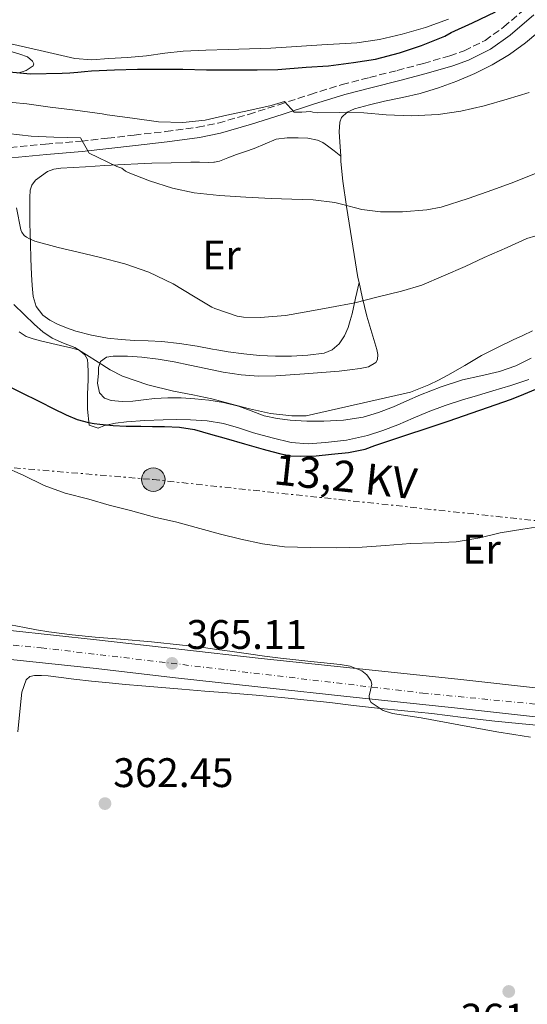
# Model space of a CAD drawing. Units: metres. Extents: x 597281 to 600727, y 4724490 to 4726851.
# Drawn here: x 598764 to 598887, y 4725582 to 4725821 of the extents above; entities that cross this region are included whole.
import ezdxf
from ezdxf.enums import TextEntityAlignment as Align

# ---------------------------------------------------------------- set-up
doc = ezdxf.new("R2010")
doc.units = ezdxf.units.M
doc.header["$MEASUREMENT"] = 0
for name, pattern in [('DGN Style 3', [2.435890702152634, 1.739921930109024, -0.6959687720436097]), ('DGN Style 4', [2.7856150101045474, 1.391937544087219, -0.6959687720436097, 0.001739921930109024, -0.6959687720436097]), ('DGN Style 7', [3.4798438602180486, 1.565929737098122, -0.6959687720436097, 0.5219765790327072, -0.6959687720436097])]:
    doc.linetypes.add(name, pattern=pattern)
for name, color, linetype, lineweight in [('Camino', 7, 'DGN Style 3', 0), ('Carretera', 9, 'Continuous', 0), ('Cota de punto acotado terreno', 7, 'Continuous', 0), ('Curva de nivel directora', 30, 'Continuous', 30), ('Curva de nivel intermedia', 30, 'Continuous', 0), ('Eje de carretera', 7, 'DGN Style 4', 0), ('Estanque', 4, 'Continuous', 0), ('Etiqueta de uso rústico', 92, 'Continuous', 0), ('Línea de asfalto', 7, 'Continuous', 13), ('Línea de cambio de uso (parcela vista)', 92, 'Continuous', 0), ('Línea eléctrica', 6, 'DGN Style 7', 0), ('Margen derecho', 7, 'Continuous', 0), ('Nave industrial', 1, 'Continuous', 13), ('Poste tendido eléctrico', 7, 'Continuous', 0), ('Punto acotado terreno (símbolo)', 7, 'Continuous', 0), ('Tensión línea eléctrica', 7, 'Continuous', 0)]:
    doc.layers.add(name, color=color, linetype=linetype, lineweight=lineweight)
doc.styles.add('Style-Arial', font='arial.ttf')

# ---------------------------------------------------------------- blocks, each defined once
blk = doc.blocks.new('5PATER')
at = {"layer": 'Estanque', "linetype": 'Continuous', "lineweight": 0}
h = blk.add_hatch(color=51, dxfattribs=at)
edge = h.paths.add_edge_path()
edge.add_ellipse((0, 0), major_axis=(-0.1095731443231308, -0.1110710700762829), ratio=0.9994222409660317, start_angle=0, end_angle=360)
blk = doc.blocks.new('5PELE')
at = {"layer": 'Nave industrial', "linetype": 'Continuous', "lineweight": 0}
h = blk.add_hatch(color=9, dxfattribs=at)
edge = h.paths.add_edge_path()
edge.add_arc((-2.000000476837158e-05, 0), 0.2850000000000001, 0, 360)
at = {"layer": 'Nave industrial', "color": 252, "linetype": 'Continuous', "lineweight": 0}
blk.add_circle((-2.000000476837158e-05, 0), 0.2850000000000001, dxfattribs=at)
blk = doc.blocks.new('*U9')
at = {"layer": 'Carretera', "color": 9, "linetype": 'Continuous', "lineweight": 0}
for points in [[(599031.2000000001, 4725636.42, 366.1499999999942), (599012.4100000011, 4725638.460000001, 365.8600000000006), (598987.5899999995, 4725641.240000002, 365.4700000000012), (598962.77, 4725644.010000001, 365.25), (598936.9100000013, 4725646.739999999, 365.3099999999977), (598911.0500000002, 4725649.449999998, 365.3899999999995), (598890.0300000005, 4725651.8, 365.4600000000065), (598869.0199999998, 4725654.140000001, 365.5200000000041), (598845.1799999994, 4725656.680000001, 365.5099999999948), (598821.3500000023, 4725659.220000001, 365.4100000000035), (598801.3999999989, 4725661.449999999, 365.2799999999988), (598781.4500000001, 4725663.730000001, 365.1100000000006), (598760.6499999993, 4725665.970000001, 364.7799999999988), (598739.8199999996, 4725667.92, 364.5299999999988), (598724.2399999984, 4725668.779999998, 364.5599999999977), (598708.6499999978, 4725669.04, 364.6100000000006), (598695.4100000011, 4725669.109999999, 364.6499999999942), (598682.170000002, 4725669.109999999, 364.6300000000047), (598664.0100000012, 4725668.970000001, 364.4400000000023), (598645.8500000006, 4725668.87, 364.2299999999959), (598627.4699999985, 4725668.91, 364.0099999999948), (598609.1000000017, 4725668.930000001, 363.7899999999936)], [(598609.0799999973, 4725675.890000001, 363.7899999999936), (598627.4799999995, 4725675.869999998, 364.0099999999948), (598645.8399999993, 4725675.83, 364.2299999999959), (598663.9599999998, 4725675.929999999, 364.4400000000023), (598675.4200000018, 4725676.020000001, 364.5599999999977), (598682.1400000008, 4725676.069999999, 364.6300000000047), (598695.4200000024, 4725676.069999999, 364.6499999999942), (598708.7199999995, 4725676, 364.6100000000006), (598724.4899999986, 4725675.740000002, 364.5599999999977), (598740.3299999993, 4725674.86, 364.5299999999988), (598761.3500000011, 4725672.9, 364.7799999999988), (598782.2099999998, 4725670.649999999, 365.1100000000006), (598802.1799999991, 4725668.369999999, 365.2799999999988), (598822.1100000001, 4725666.140000001, 365.4100000000035), (598845.9200000014, 4725663.600000001, 365.5099999999948), (598869.7699999987, 4725661.060000001, 365.5200000000041), (598890.8000000018, 4725658.720000001, 365.4600000000065), (598911.8000000012, 4725656.369999999, 365.3899999999995), (598937.6399999999, 4725653.66, 365.3099999999977), (598963.5300000022, 4725650.930000001, 365.25), (598988.3599999984, 4725648.160000001, 365.4700000000012), (599013.1700000011, 4725645.380000001, 365.8600000000006), (599029.3099999991, 4725643.619999999, 366.1100000000006)]]:
    blk.add_polyline3d(points, dxfattribs=at)

msp = doc.modelspace()

# ---------------------------------------------------------------- linework, layer by layer
at = {"layer": 'Camino', "color": 7, "linetype": 'DGN Style 3', "lineweight": 0}
msp.add_polyline3d([(598761.2899999982, 4725790.02, 387.229999999996), (598769.8799999979, 4725790.86, 388.5399999999935), (598778.4699999976, 4725791.570000002, 389.9100000000036), (598784.9200000007, 4725792.300000002, 391.1399999999995), (598791.3500000013, 4725793.040000002, 392.4299999999931), (598799.0599999982, 4725793.92, 393.8999999999943), (598806.7600000006, 4725794.960000002, 394.8999999999943), (598811.7100000015, 4725795.970000003, 395.1699999999983), (598819.0799999987, 4725798.08, 395.4600000000065), (598826.41, 4725800.4, 395.7799999999989), (598834.0499999999, 4725802.900000001, 396.1799999999931), (598841.7199999989, 4725805.300000002, 396.5899999999965), (598848.3999999977, 4725807.029999999, 397.0399999999937), (598855.0799999986, 4725808.720000002, 397.4600000000065), (598861.4699999989, 4725810.430000001, 397.6999999999972), (598867.829999998, 4725812.26, 397.9199999999983), (598871.3599999995, 4725813.5, 398.0899999999966), (598876.3799999976, 4725816.02, 398.3399999999965), (598880.9400000018, 4725819.28, 398.5800000000019), (598886.5499999998, 4725824.090000001, 398.8699999999953)], dxfattribs=at)
at = {"layer": 'Curva de nivel directora', "color": 30, "linetype": 'Continuous', "lineweight": 30, "flags": 128}
for points, elevation in [([(598758.4600000005, 4725808.660000001), (598766.1899999998, 4725807.900000001), (598773.9100000003, 4725808.050000001), (598775.7899999999, 4725808.17), (598777.6699999997, 4725808.320000002), (598779.3499999985, 4725808.510000002), (598781.0299999992, 4725808.660000001), (598786.6100000005, 4725808.86), (598792.1799999983, 4725809.07), (598796.8399999987, 4725809.039999999), (598803.1299999985, 4725809.039999999), (598808.8700000006, 4725808.9), (598814.539999999, 4725808.850000001), (598821.1900000009, 4725808.86), (598826.2000000001, 4725808.980000001), (598833.0700000009, 4725809.49), (598838.4100000008, 4725809.820000002), (598844.5099999984, 4725810.690000001), (598849.7999999991, 4725811.5), (598855.6699999986, 4725813.02), (598860.9500000003, 4725814.75), (598866.6199999988, 4725817.020000001), (598868.199999999, 4725817.900000001), (598873.3199999998, 4725820.240000002), (598878.9399999991, 4725822.91)], 400), ([(598758.6999999997, 4725733.180000002), (598763.6299999983, 4725730.760000001), (598768.5700000003, 4725728.34), (598771.7399999998, 4725726.770000001), (598774.9000000004, 4725725.199999999), (598777.5499999991, 4725724.090000001), (598780.3099999995, 4725723.330000001), (598781.6799999997, 4725723.100000001), (598783.0599999988, 4725722.939999999), (598786.2500000006, 4725722.62), (598789.4499999991, 4725722.430000001), (598791.1900000003, 4725722.430000001), (598792.9400000004, 4725722.430000001), (598795.8099999982, 4725722.390000002), (598798.6799999982, 4725722.340000001), (598802.3700000007, 4725722.220000003), (598806.0099999995, 4725721.65), (598809.8299999996, 4725720.539999999), (598813.6399999983, 4725719.420000002), (598818.1299999988, 4725718.140000001), (598822.6199999992, 4725716.86), (598824.7400000005, 4725716.27), (598826.8700000006, 4725715.710000001), (598829.28, 4725715.289999999), (598831.7000000008, 4725715.17), (598835.4600000003, 4725715.289999999), (598839.2099999987, 4725715.630000001), (598843.2999999991, 4725716.060000002), (598847.3, 4725716.910000001), (598849.7000000007, 4725717.730000001), (598852.0900000001, 4725718.560000001), (598867.4700000003, 4725723.7), (598882.8099999982, 4725729.010000001), (598885.7799999987, 4725730.199999999), (598888.7299999992, 4725731.460000004)], 375)]:
    msp.add_lwpolyline(points, dxfattribs=dict(at, elevation=elevation))
at = {"layer": 'Curva de nivel intermedia', "color": 30, "linetype": 'Continuous', "lineweight": 0, "flags": 128}
for points, elevation in [([(598758.3300000009, 4725801.279999998), (598765.3700000017, 4725800.59), (598771, 4725799.79), (598777.0700000006, 4725799.060000001), (598783.5900000007, 4725798.179999998), (598784.7799999998, 4725797.999999999), (598790.9199999999, 4725797.15), (598797.27, 4725796.24), (598803.1500000008, 4725796.109999998), (598808.5900000012, 4725796.699999998), (598813.8200000015, 4725797.859999998), (598819.1500000001, 4725798.989999999), (598824.5500000004, 4725800.21), (598827.7800000003, 4725801.17), (598830.1200000005, 4725798.619999998), (598831.9500000011, 4725798.619999998), (598834.0900000002, 4725798.769999999), (598834.6700000013, 4725798.609999999), (598835.6600000014, 4725798.480000001), (598841.1800000002, 4725798.539999999), (598847.0300000019, 4725798.46), (598852.3899999995, 4725797.98), (598858.5200000008, 4725797.680000001), (598865.0499999997, 4725798.02), (598870.5199999991, 4725798.88), (598876.1500000019, 4725800.13), (598881.7400000021, 4725801.739999999), (598887.110000001, 4725803.410000001)], 395.0000000000001), ([(598760.7100000014, 4725793.41), (598766.3600000021, 4725792.779999998), (598771.8700000016, 4725792.51), (598778.3400000003, 4725792.4), (598780.4800000016, 4725788.63), (598787.1900000017, 4725785.46), (598788.3600000006, 4725784.99), (598789.2300000001, 4725784.3), (598789.9100000019, 4725783.940000001), (598795.0500000005, 4725781.970000001), (598800.6500000019, 4725780.21), (598805.9100000013, 4725779.069999999), (598812.010000001, 4725778.399999999), (598818.4100000004, 4725777.999999999), (598824.5200000014, 4725777.65), (598829.5900000008, 4725777.489999999), (598834.7000000004, 4725777.310000001), (598839.9599999997, 4725776.720000001), (598841.5800000003, 4725776.32), (598846.510000001, 4725775.02), (598851.0300000006, 4725774.460000001), (598856.4100000006, 4725774.460000001), (598862.2500000012, 4725774.880000001), (598865.7500000015, 4725775.569999999), (598872.3300000018, 4725777.65), (598878.2800000019, 4725779.760000001), (598883.3200000002, 4725781.600000001), (598889.1600000005, 4725783.969999999)], 390), ([(598762.8400000016, 4725775.42), (598763.8499999996, 4725770.029999998), (598764.1200000001, 4725769.489999999), (598764.6800000012, 4725768.720000001), (598765.230000001, 4725768.260000001), (598765.9500000007, 4725767.859999998), (598767.2900000018, 4725767.33), (598772.910000001, 4725765.810000001), (598777.7700000004, 4725764.640000001), (598782.8900000011, 4725763.42), (598789.1299999995, 4725761.859999998), (598794.940000001, 4725759.809999999), (598800.8399999996, 4725756.960000002), (598805.7400000015, 4725753.970000001), (598810.1400000001, 4725751.329999999), (598810.9400000004, 4725750.980000001), (598816.3000000004, 4725749.119999998), (598817.8600000006, 4725748.880000002), (598821.9000000017, 4725748.77), (598828.0199999994, 4725749.259999999), (598833.0300000008, 4725750.16), (598838.7800000019, 4725751.250000001), (598844.7899999999, 4725752.350000001), (598850.17, 4725753.74), (598856.1500000014, 4725755.220000001), (598861.0599999998, 4725756.67), (598866.3400000016, 4725758.929999999), (598871.5300000017, 4725761.17), (598876.1500000019, 4725763.329999999)], 385), ([(598876.1500000019, 4725763.329999999), (598881.7400000021, 4725765.819999999), (598886.4900000017, 4725767.939999999), (598888.6700000011, 4725768.58)], 385), ([(598762.170000001, 4725751.98), (598764.6800000012, 4725749.560000001), (598767.1800000002, 4725747.119999997), (598769.2499999999, 4725745.359999998), (598771.4800000006, 4725743.81), (598774.2000000007, 4725742.609999999), (598776.9500000001, 4725741.499999999), (598782.6600000008, 4725737.940000001), (598785.5100000007, 4725736.119999998), (598788.5199999993, 4725734.59), (598794.6300000002, 4725732.470000001), (598800.8900000011, 4725730.899999999), (598805.5300000012, 4725730.01), (598810.1500000014, 4725729.09), (598814.7300000013, 4725727.890000001), (598819.3200000002, 4725726.67), (598824.3899999994, 4725725.49), (598829.5300000004, 4725724.929999999), (598833.0000000016, 4725724.96), (598858.3399999996, 4725730.710000002), (598862.7400000007, 4725732.48), (598865.0899999999, 4725733.579999999), (598867.3699999999, 4725734.819999999), (598871.4500000012, 4725737.199999998), (598875.5400000016, 4725739.55), (598879.3700000005, 4725741.499999999), (598883.2199999995, 4725743.380000001), (598885.5700000009, 4725744.480000001), (598887.9100000011, 4725745.569999998)], 380.0000000000001), ([(598759.6900000023, 4725712.66), (598764.4700000009, 4725710.539999999), (598769.5300000014, 4725708.02), (598774.6000000008, 4725706.189999999), (598780.3300000018, 4725704.77), (598785.2699999993, 4725703.25), (598790.4400000017, 4725702.000000001), (598796.2999999999, 4725700.369999999), (598801.6900000012, 4725699.140000001), (598807.2400000012, 4725697.650000001), (598812.3100000005, 4725696.27), (598817.2100000001, 4725695.039999999), (598822.4200000003, 4725693.920000001), (598827.7500000012, 4725693.17), (598834.0700000002, 4725693.06), (598840.4699999995, 4725692.98), (598846.5800000003, 4725693.119999998), (598852.28, 4725693.489999999), (598858.2800000015, 4725693.999999999), (598864.0599999995, 4725694.130000001), (598869.4200000018, 4725694.380000001), (598875.1300000004, 4725695.38), (598880.0600000012, 4725696.58), (598885.5799999998, 4725697.460000001), (598890.8200000012, 4725698.289999999)], 370.0000000000001), ([(598761.410000001, 4725674.289999999), (598764.7600000015, 4725673.58)], 365.0000000000001), ([(598764.7600000015, 4725673.58), (598767.7099999997, 4725673.02), (598770.6800000003, 4725672.539999999), (598776.2900000006, 4725671.859999999), (598781.9099999999, 4725671.31), (598784.980000001, 4725671.059999999), (598788.040000001, 4725670.8), (598795.54, 4725670.109999999), (598803.03, 4725669.359999998), (598805.6100000017, 4725669.060000001), (598808.1799999999, 4725668.739999999), (598811.3700000017, 4725668.31), (598814.5500000002, 4725667.869999999), (598816.800000001, 4725667.529999999), (598819.0499999997, 4725667.199999999), (598822.9400000012, 4725666.689999999), (598826.8400000016, 4725666.220000001), (598830.4900000015, 4725665.8), (598834.1500000005, 4725665.390000001), (598836.5500000011, 4725665.149999999), (598838.9500000017, 4725664.91), (598841.3099999998, 4725664.619999999), (598843.6700000003, 4725664.239999999), (598846.5500000013, 4725663.119999999), (598847.7600000005, 4725662.119999998), (598848.7400000017, 4725660.8), (598848.9500000018, 4725659.87), (598848.5899999997, 4725658.449999998), (598848.3399999995, 4725657.039999999), (598848.400000002, 4725656.180000001), (598848.810000001, 4725655.390000001), (598851.7300000002, 4725653.48), (598853.9699999999, 4725652.720000001), (598860.8699999999, 4725651.710000001), (598870.0499999998, 4725649.999999999), (598879.2400000008, 4725648.350000001), (598883.3200000002, 4725647.689999998), (598887.4000000014, 4725647.009999999)], 365.0000000000001)]:
    msp.add_lwpolyline(points, dxfattribs=dict(at, elevation=elevation))
at = {"layer": 'Eje de carretera', "color": 7, "linetype": 'DGN Style 4', "lineweight": 0}
msp.add_polyline3d([(598096.8299999969, 4725669.600000001, 357.3399999999965), (598099.4499999988, 4725669.619999999, 357.320000000007), (598380.1799999987, 4725672.630000004, 358.5299999999988), (598661, 4725672.050000002, 364.4100000000035), (598733.3500000006, 4725672.050000002, 364.5399999999935), (598768.8099999973, 4725668.689999999, 364.8999999999942), (598861.2899999978, 4725657.699999999, 365.520000000004), (598901.8000000005, 4725653.730000002, 365.4199999999984), (599059.4999999992, 4725636.470000002, 366.3800000000048), (599200.6399999998, 4725622.609999999, 367.3600000000007), (599230.6499999971, 4725619.660000001, 367.5700000000071), (599348.6600000003, 4725606.510000002, 370.0599999999978), (599543.4099999992, 4725584.890000001, 375.9600000000065)], dxfattribs=at)
at = {"layer": 'Línea de asfalto', "color": 7, "linetype": 'Continuous', "lineweight": 13}
for points in [[(599029.3099999987, 4725643.62, 366.1100000000006), (599013.1700000007, 4725645.380000001, 365.8600000000007), (598988.3599999979, 4725648.160000003, 365.4700000000013), (598963.5300000017, 4725650.930000002, 365.2500000000001), (598937.6399999994, 4725653.66, 365.3099999999976), (598911.8000000007, 4725656.369999999, 365.3899999999995), (598890.8000000012, 4725658.720000001, 365.4600000000065), (598869.7699999983, 4725661.060000001, 365.520000000004), (598845.920000001, 4725663.600000001, 365.5099999999949), (598822.1099999996, 4725666.140000002, 365.4100000000035), (598802.1799999987, 4725668.37, 365.2799999999989), (598782.2099999995, 4725670.65, 365.1100000000007), (598761.3500000007, 4725672.9, 364.7799999999988), (598740.3299999988, 4725674.860000002, 364.5299999999989), (598724.4899999981, 4725675.740000002, 364.5599999999978), (598708.7199999989, 4725676.000000001, 364.6100000000005), (598695.4200000018, 4725676.07, 364.6499999999943), (598682.1400000004, 4725676.07, 364.6300000000048), (598675.4200000013, 4725676.020000001, 364.5599999999978)], [(599031.1999999996, 4725636.420000001, 366.1499999999941), (599012.4100000006, 4725638.460000001, 365.8600000000007), (598987.589999999, 4725641.240000002, 365.4700000000013), (598962.7699999996, 4725644.010000001, 365.2500000000001), (598936.9100000008, 4725646.74, 365.3099999999976), (598911.0499999997, 4725649.449999999, 365.3899999999995), (598890.03, 4725651.800000001, 365.4600000000065), (598869.0199999993, 4725654.140000001, 365.520000000004), (598845.1799999989, 4725656.680000001, 365.5099999999949), (598821.3500000018, 4725659.220000002, 365.4100000000035), (598801.3999999984, 4725661.45, 365.2799999999989), (598781.4499999994, 4725663.730000002, 365.1100000000007), (598760.6499999989, 4725665.970000002, 364.7799999999988), (598739.8199999991, 4725667.920000001, 364.5299999999989), (598724.2399999978, 4725668.779999999, 364.5599999999978), (598708.6499999973, 4725669.040000001, 364.6100000000005), (598695.4100000006, 4725669.11, 364.6499999999943), (598682.1700000016, 4725669.11, 364.6300000000048), (598664.0100000007, 4725668.970000002, 364.4400000000024), (598645.85, 4725668.870000001, 364.229999999996), (598627.4699999979, 4725668.910000001, 364.0099999999948), (598609.1000000013, 4725668.930000002, 363.7899999999937)]]:
    msp.add_polyline3d(points, dxfattribs=at)
at = {"layer": 'Línea de cambio de uso (parcela vista)', "color": 92, "linetype": 'Continuous', "lineweight": 0}
for points in [[(598841.4000000004, 4725787.949999999, 393.2799999999988), (598841.2100000001, 4725791.390000001, 393.7100000000065), (598841.0700000003, 4725793.810000001, 394.1499999999942), (598841.1900000004, 4725796.220000001, 394.6300000000047), (598841.6299999999, 4725797.33, 394.9400000000023), (598842.9800000006, 4725798.600000001, 395.5299999999988), (598844.7300000006, 4725799.390000001, 395.9499999999971), (598848.3600000005, 4725800.41, 396.2599999999948), (598852.0099999999, 4725801.279999999, 396.3399999999965), (598856.3399999999, 4725802.16, 396.3099999999977), (598860.6500000004, 4725803.100000001, 396.3500000000058), (598865.1299999999, 4725804.480000001, 396.5500000000029), (598869.5300000003, 4725806.140000001, 396.75), (598873.8700000001, 4725807.970000001, 396.9600000000065), (598878.0899999999, 4725810.08, 397.1699999999983), (598882.2699999996, 4725812.58, 397.320000000007), (598886.2000000002, 4725815.439999999, 397.4600000000065), (598889.1699999999, 4725817.890000001, 397.679999999993), (598892.0899999999, 4725820.369999999, 397.9700000000012), (598896.3200000003, 4725824.039999999, 398.5099999999948)], [(598754.3099999996, 4725816.82, 401.179999999993), (598768.54, 4725813.600000001, 401.6499999999942), (598772.75, 4725812.619999999, 401.6699999999983), (598776.9699999997, 4725811.630000001, 401.6999999999971), (598781.0599999996, 4725811.34, 401.679999999993), (598785.1900000004, 4725811.619999999, 401.6499999999942), (598789.7599999999, 4725811.880000001, 401.6600000000035), (598794.3099999996, 4725812.24, 401.6699999999983), (598798.7800000003, 4725812.9, 401.6699999999983), (598803.2400000002, 4725813.42, 401.679999999993), (598808.7000000002, 4725813.609999999, 401.7599999999948), (598814.1500000004, 4725813.789999999, 401.8699999999953), (598819.2999999998, 4725813.970000001, 401.9499999999971), (598824.4400000004, 4725814.16, 402.0200000000041), (598830.6600000003, 4725814.5, 402.0899999999965), (598836.8700000001, 4725814.9, 402.1600000000035), (598841.1100000005, 4725815.16, 402.2700000000041), (598845.3499999996, 4725815.460000001, 402.429999999993), (598850.8399999999, 4725816.25, 402.7200000000012), (598856.2699999996, 4725817.5, 402.9799999999959), (598861.9500000002, 4725819.140000001, 403.1600000000035), (598867.5099999999, 4725821.17, 403.3500000000058)], [(598761.75, 4725813.25, 400.1000000000058), (598763.6500000004, 4725812.710000001, 400.1300000000047), (598765.5300000003, 4725812.050000001, 400.1600000000035), (598766.7400000002, 4725811, 400.2100000000065), (598767.04, 4725810.33, 400.2400000000052), (598766.8899999997, 4725809.810000001, 400.2599999999948), (598765.2100000001, 4725808.680000001, 400.2700000000041), (598763.1900000004, 4725808.060000001, 400.2299999999959)], [(598845.8499999996, 4725757.32, 386.4100000000035), (598845.0099999999, 4725753.51, 385.8500000000058), (598844.1699999999, 4725749.710000001, 385.2799999999988), (598843.7199999997, 4725748.050000001, 385.1499999999942), (598843.1900000004, 4725746.4, 385.0899999999965), (598842.3200000003, 4725744.32, 384.9799999999959), (598841.0199999996, 4725742.4, 384.8699999999953), (598839.3600000005, 4725740.960000001, 384.7299999999959), (598837.3799999999, 4725740.189999999, 384.6399999999995), (598833.4500000002, 4725739.630000001, 384.6399999999995), (598829.5099999999, 4725739.460000001, 384.6399999999995), (598825.5999999996, 4725739.449999999, 384.6399999999995), (598821.6900000004, 4725739.600000001, 384.6399999999995), (598817.8899999997, 4725739.960000001, 384.5899999999965), (598814.0999999996, 4725740.480000001, 384.4700000000012), (598811.3700000001, 4725740.970000001, 384.3000000000029), (598810.3600000005, 4725741.16, 384.2400000000052), (598806.6200000001, 4725741.84, 383.9900000000052), (598802.3300000001, 4725742.51, 383.8899999999995), (598798.0199999996, 4725743.02, 383.7299999999959), (598794.7300000006, 4725743.140000001, 383.4400000000023), (598791.4299999997, 4725743.199999999, 383.1399999999995), (598788.1699999999, 4725743.430000001, 382.8600000000006), (598784.9000000004, 4725743.789999999, 382.6300000000047), (598781.0300000003, 4725744.51, 382.4799999999959), (598777.2100000001, 4725745.52, 382.4199999999983), (598774.9600000001, 4725746.289999999, 382.3899999999995), (598772.7599999999, 4725747.199999999, 382.3699999999953), (598770.9199999999, 4725748.119999999, 382.1900000000023), (598769.2400000002, 4725749.390000001, 382.1100000000006), (598767.6100000005, 4725751.470000001, 382.3800000000047), (598766.8399999999, 4725753.859999999, 382.7100000000065), (598766.5999999996, 4725756.560000001, 383.0500000000029), (598766.4600000001, 4725759.25, 383.4100000000035), (598766.3300000001, 4725763, 384.5599999999977), (598766.2199999997, 4725766.779999999, 385.8399999999965), (598766.1500000004, 4725769.230000001, 386.1600000000035), (598766.0899999999, 4725771.680000001, 386.5), (598766.0800000001, 4725773.949999999, 387.1300000000047), (598766.0899999999, 4725776.210000001, 387.75), (598766.0999999996, 4725777.92, 388.1300000000047), (598766.1399999997, 4725779.65, 388.4499999999971), (598766.5199999996, 4725780.930000001, 388.6300000000047), (598767.4299999997, 4725782.08, 388.8000000000029), (598770.3200000003, 4725784.189999999, 389.4499999999971), (598771.8799999999, 4725784.789999999, 389.7799999999988), (598773.5499999998, 4725785.060000001, 390), (598776.5499999998, 4725785.220000001, 390.2599999999948), (598779.5499999998, 4725785.380000001, 390.5099999999948), (598784.2199999997, 4725785.66, 390.9100000000035), (598788.8899999997, 4725785.939999999, 391.3000000000029), (598792.2599999999, 4725786.09, 391.7200000000012), (598795.6399999997, 4725786.210000001, 392.070000000007), (598800.3399999999, 4725786.350000001, 392.1999999999971), (598805.0499999998, 4725786.460000001, 392.320000000007), (598807.1500000004, 4725786.449999999, 392.3800000000047), (598809.2599999999, 4725786.42, 392.4499999999971), (598810.6600000003, 4725786.470000001, 392.5800000000018), (598810.7999999998, 4725786.5, 392.6000000000058), (598812.0300000003, 4725786.74, 392.7700000000041), (598814.0899999999, 4725787.51, 393.1100000000006), (598816.1200000001, 4725788.32, 393.4400000000023), (598818.2999999998, 4725789.07, 393.7599999999948), (598820.4699999997, 4725789.82, 393.9199999999983), (598823.0700000003, 4725790.949999999, 393.9100000000035), (598825.7400000002, 4725792.029999999, 393.8899999999995), (598828.3899999997, 4725792.42, 393.8899999999995), (598831.0700000003, 4725792.369999999, 393.8899999999995), (598833.4500000002, 4725792.289999999, 393.8699999999953), (598835.8200000003, 4725791.810000001, 393.8300000000018), (598837.0599999996, 4725791.210000001, 393.6199999999953), (598838.1699999999, 4725790.430000001, 393.4100000000035), (598839.7800000003, 4725789.189999999, 393.3399999999965), (598841.4000000004, 4725787.949999999, 393.2799999999988)], [(598845.8499999996, 4725757.32, 386.4100000000035), (598845.5899999999, 4725758.5, 386.6699999999983), (598844.6500000004, 4725764.060000001, 387.9400000000023), (598843.75, 4725769.630000001, 389.2200000000012), (598842.79, 4725775.74, 390.8300000000018), (598841.9000000004, 4725781.890000001, 392.3999999999942), (598841.4699999997, 4725786.619999999, 393.1100000000006), (598841.4000000004, 4725787.949999999, 393.2799999999988)], [(598845.8499999996, 4725757.32, 386.4100000000035), (598846.5999999996, 4725753.800000001, 385.6300000000047), (598847.75, 4725749.140000001, 384.5899999999965), (598848.9100000003, 4725745.07, 383.3899999999995), (598850.1200000001, 4725741.060000001, 382.1600000000035), (598850.3799999999, 4725739.869999999, 381.929999999993), (598850.3099999996, 4725738.65, 381.7599999999948), (598849.8799999999, 4725737.92, 381.6999999999971), (598848.1100000005, 4725736.82, 381.6000000000058), (598846.1399999997, 4725736.449999999, 381.5500000000029), (598843.5899999999, 4725736.100000001, 381.5500000000029), (598841.0300000003, 4725735.82, 381.5500000000029), (598836.8499999996, 4725735.460000001, 381.5500000000029), (598832.6600000003, 4725735.119999999, 381.5500000000029), (598829.1799999997, 4725734.859999999, 381.5500000000029), (598825.7000000002, 4725734.640000001, 381.5500000000029), (598821.4900000002, 4725734.539999999, 381.5200000000041), (598817.2699999996, 4725734.859999999, 381.4700000000012), (598812.9600000001, 4725735.57, 381.4799999999959), (598808.6799999997, 4725736.42, 381.4700000000012), (598804.8499999996, 4725737.25, 381.4499999999971), (598801.0199999996, 4725738.08, 381.429999999993), (598797.1399999997, 4725738.720000001, 381.3999999999942), (598793.2400000002, 4725739.220000001, 381.3600000000006), (598789.7699999996, 4725739.449999999, 381.5), (598786.2800000003, 4725739.390000001, 381.5200000000041), (598784.6100000005, 4725739.16, 381.2200000000012), (598783.1900000004, 4725738.140000001, 380.8500000000058), (598782.7100000001, 4725736.689999999, 380.6100000000006), (598782.7000000002, 4725735.230000001, 380.3699999999953), (598782.4800000006, 4725732.9, 379.8399999999965), (598782.9400000004, 4725730.560000001, 379.3600000000006), (598784.1500000004, 4725729.27, 379.2299999999959), (598785.7999999998, 4725728.67, 379.2200000000012), (598788.4100000003, 4725728.42, 379.2299999999959), (598791.0199999996, 4725728.51, 379.2799999999988), (598793.6399999997, 4725728.850000001, 379.3699999999953), (598796.2599999999, 4725729.15, 379.4900000000052), (598799.4900000002, 4725729.300000001, 379.6900000000023), (598802.7100000001, 4725729.300000001, 379.8899999999995), (598806.0700000003, 4725729.100000001, 380.0299999999988), (598809.4199999999, 4725728.74, 380.1000000000058), (598813.04, 4725728.16, 380.1199999999953), (598816.6200000001, 4725727.34, 380.1300000000047), (598819.7400000002, 4725726.17, 380.1300000000047), (598822.8700000001, 4725724.99, 380.1300000000047), (598825.9800000006, 4725724.310000001, 380.1300000000047), (598829.1299999999, 4725723.890000001, 380.1300000000047), (598833.2100000001, 4725723.640000001, 380.0299999999988), (598837.29, 4725723.630000001, 379.8899999999995), (598842.0800000001, 4725723.9, 379.8099999999977), (598846.8399999999, 4725724.67, 379.7299999999959), (598850.5700000003, 4725725.75, 379.6499999999942), (598854.1799999997, 4725727.119999999, 379.5500000000029), (598857.4500000002, 4725728.600000001, 379.3399999999965), (598860.7100000001, 4725730.060000001, 379.1699999999983), (598865.7599999999, 4725731.970000001, 379.1600000000035), (598870.8899999997, 4725733.66, 379.1499999999942), (598875.3899999997, 4725734.689999999, 379.1499999999942), (598879.9100000003, 4725735.680000001, 379.1399999999995), (598883.8200000003, 4725737.09, 379.179999999993), (598887.5899999999, 4725738.91, 379.2700000000041)], [(598763.5099999999, 4725745.300000001, 379.0399999999936), (598765.1799999997, 4725744.189999999, 379.1699999999983), (598766.8799999999, 4725743.600000001, 379.3399999999965), (598768.6200000001, 4725743.140000001, 379.4900000000052), (598772.4800000006, 4725742.27, 379.6499999999942), (598776.3399999999, 4725741.390000001, 379.6699999999983), (598777.9900000002, 4725740.869999999, 379.6199999999953), (598779.4299999997, 4725739.779999999, 379.5200000000041), (598780.0099999999, 4725738.65, 379.429999999993), (598780.1500000004, 4725737.49, 379.2700000000041), (598780.1799999997, 4725735.600000001, 378.8600000000006), (598780.1799999997, 4725733.730000001, 378.3699999999953), (598780.0099999999, 4725730.130000001, 377.3300000000018), (598780.04, 4725726.539999999, 376.2899999999936), (598780.4100000003, 4725722.710000001, 375.2100000000065), (598782.6399999997, 4725721.930000001, 374.8899999999995), (598784.2000000002, 4725722.58, 374.9900000000052), (598786.8300000001, 4725723.189999999, 375.1300000000047), (598789.4800000006, 4725723.539999999, 375.2700000000041), (598793.9299999997, 4725723.83, 375.4799999999959), (598798.3799999999, 4725724.02, 375.679999999993), (598801.7000000002, 4725724.050000001, 375.7799999999988), (598805.0300000003, 4725723.980000001, 375.8399999999965), (598809.0300000003, 4725723.75, 375.9100000000035), (598812.9800000006, 4725723.09, 375.9400000000023), (598816.6600000003, 4725722.01, 375.9400000000023), (598820.2999999998, 4725720.859999999, 375.9400000000023), (598824.8300000001, 4725719.59, 375.929999999993), (598829.4199999999, 4725718.480000001, 375.9199999999983), (598833.5499999998, 4725718.140000001, 375.9199999999983), (598837.7000000002, 4725718.449999999, 375.9499999999971), (598842.8200000003, 4725719.09, 376.0299999999988), (598847.8799999999, 4725720.189999999, 376.1100000000006), (598851.5999999996, 4725721.380000001, 376.1900000000023), (598855.2400000002, 4725722.75, 376.2400000000052), (598858.9299999997, 4725724.369999999, 376.2400000000052), (598862.6299999999, 4725725.949999999, 376.2400000000052), (598866.75, 4725727.460000001, 376.2400000000052), (598870.9000000004, 4725728.83, 376.2400000000052), (598874.5700000003, 4725729.92, 376.3500000000058), (598878.2300000006, 4725730.99, 376.5), (598882.6399999997, 4725732.34, 376.5899999999965), (598887.0300000003, 4725733.76, 376.6600000000035)], [(598890.4500000002, 4725649.76, 364.9600000000065), (598884.6100000005, 4725650.359999999, 365), (598878.7599999999, 4725650.930000001, 365.0299999999988), (598871.1100000005, 4725651.83, 365), (598863.4600000001, 4725652.74, 364.9600000000065), (598856.8899999997, 4725653.369999999, 364.9700000000012), (598850.3099999996, 4725654.02, 364.9799999999959), (598844.54, 4725654.710000001, 364.8699999999953), (598838.7599999999, 4725655.41, 364.75), (598833.2999999998, 4725656.01, 364.7100000000065), (598827.8300000001, 4725656.560000001, 364.6900000000023), (598820.9100000003, 4725657.17, 364.6900000000023), (598813.9900000002, 4725657.74, 364.6699999999983), (598808.4600000001, 4725658.189999999, 364.6300000000047), (598802.9400000004, 4725658.640000001, 364.5800000000018), (598798.0700000003, 4725659.07, 364.5200000000041), (598793.2100000001, 4725659.5, 364.4499999999971), (598789.2300000006, 4725659.83, 364.3600000000006), (598785.2599999999, 4725660.16, 364.2700000000041), (598780.9900000002, 4725660.609999999, 364.2200000000012), (598776.7300000006, 4725661.100000001, 364.1900000000023), (598773.6399999997, 4725661.480000001, 364.1900000000023), (598770.5499999998, 4725661.859999999, 364.1900000000023), (598768.8799999999, 4725661.960000001, 364.1900000000023), (598767.2100000001, 4725661.939999999, 364.1900000000023), (598766.0599999996, 4725661.710000001, 364.1399999999995), (598765.1600000003, 4725660.960000001, 364.070000000007), (598764.1399999997, 4725657.92, 364.0299999999988), (598763.8300000001, 4725654.83, 363.9900000000052), (598763.1500000004, 4725648.32, 363.8099999999977)]]:
    msp.add_polyline3d(points, dxfattribs=at)
at = {"layer": 'Línea eléctrica', "color": 6, "linetype": 'DGN Style 7', "lineweight": 0}
msp.add_polyline3d([(598668.6600000004, 4725720.279999999, 369.8999999999942), (598795.9899999975, 4725709.49, 372.0599999999977), (598937.1400000014, 4725694.349999999, 368.9499999999971), (599122.3399999996, 4725683.600000001, 369.2799999999988)], dxfattribs=at)
at = {"layer": 'Margen derecho', "color": 7, "linetype": 'Continuous', "lineweight": 0}
msp.add_polyline3d([(598761.5899999999, 4725787.520000001, 387.229999999996), (598770.1099999981, 4725788.359999999, 388.5399999999935), (598778.719999998, 4725789.07, 389.9100000000036), (598785.199999998, 4725789.800000001, 391.1399999999995), (598791.6399999997, 4725790.540000001, 392.4299999999931), (598799.370000001, 4725791.430000001, 393.8999999999943), (598807.1799999987, 4725792.480000001, 394.8999999999943), (598812.3099999983, 4725793.529999999, 395.1699999999983), (598819.8099999975, 4725795.67, 395.4600000000065), (598827.1799999991, 4725798.010000001, 395.7799999999989), (598834.8199999988, 4725800.51, 396.1799999999931), (598842.4099999995, 4725802.880000001, 396.5899999999965), (598849.019999999, 4725804.600000001, 397.0399999999937), (598855.7100000011, 4725806.290000002, 397.4600000000065), (598862.1399999994, 4725808.010000001, 397.6999999999972), (598868.6000000014, 4725809.859999999, 397.9199999999983), (598872.3399999986, 4725811.180000001, 398.0899999999966), (598877.6799999984, 4725813.86, 398.3399999999965), (598882.4899999986, 4725817.300000003, 398.5800000000019), (598888.1900000004, 4725822.190000001, 398.8699999999953)], dxfattribs=at)

# ---------------------------------------------------------------- block references
at = {"layer": 'Carretera', "color": 9, "linetype": 'Continuous', "lineweight": 0}
msp.add_blockref('*U9', (0, 0), dxfattribs=at)
at = {"layer": 'Poste tendido eléctrico', "color": 7, "linetype": 'Continuous', "lineweight": 0, "xscale": 10, "yscale": 10, "zscale": 10}
msp.add_blockref('5PELE', (598795.9899999975, 4725709.49, 372.0599999999977), dxfattribs=at)
at = {"layer": 'Punto acotado terreno (símbolo)', "color": 7, "linetype": 'Continuous', "lineweight": 0, "xscale": 10, "yscale": 10, "zscale": 10}
for p in [(598800.5300000012, 4725664.920000001, 365.110000000001), (598784.2800000014, 4725630.910000001, 362.4499999999971), (598882.1299999988, 4725585.34, 361.6199999999958)]:
    msp.add_blockref('5PATER', p, dxfattribs=at)

# ---------------------------------------------------------------- texts
at = {"layer": 'Cota de punto acotado terreno', "color": 7, "linetype": 'Continuous', "lineweight": 0, "style": 'Style-Arial'}
for s, p in [('365.11', (598804.0300000014, 4725668.420000001, 365.1100000000006)), ('362.45', (598786.260000002, 4725634.910000001, 362.4499999999971)), ('361.62', (598870.4200000009, 4725575.359999999, 361.6199999999953))]:
    msp.add_text(s, height=7.000000000000002, dxfattribs=at).set_placement(p)
at = {"layer": 'Etiqueta de uso rústico', "color": 92, "linetype": 'Continuous', "lineweight": 0, "style": 'Style-Arial'}
for p in [(598812.5254566111, 4725763.970010001, 387.0599999999977), (598875.5354566087, 4725692.630010001, 369.6900000000023)]:
    msp.add_text('Er', height=7.000000000000002, dxfattribs=at).set_placement(p, align=Align.MIDDLE_CENTER)
at = {"layer": 'Tensión línea eléctrica', "color": 7, "linetype": 'Continuous', "lineweight": 0, "style": 'Style-Arial'}
msp.add_text('13,2 KV', height=7.5, rotation=353.87935, dxfattribs=at).set_placement((598842.1775170768, 4725706.542913146, 373.3099999999977), align=Align.CENTER)

doc.saveas('drawing.dxf')
